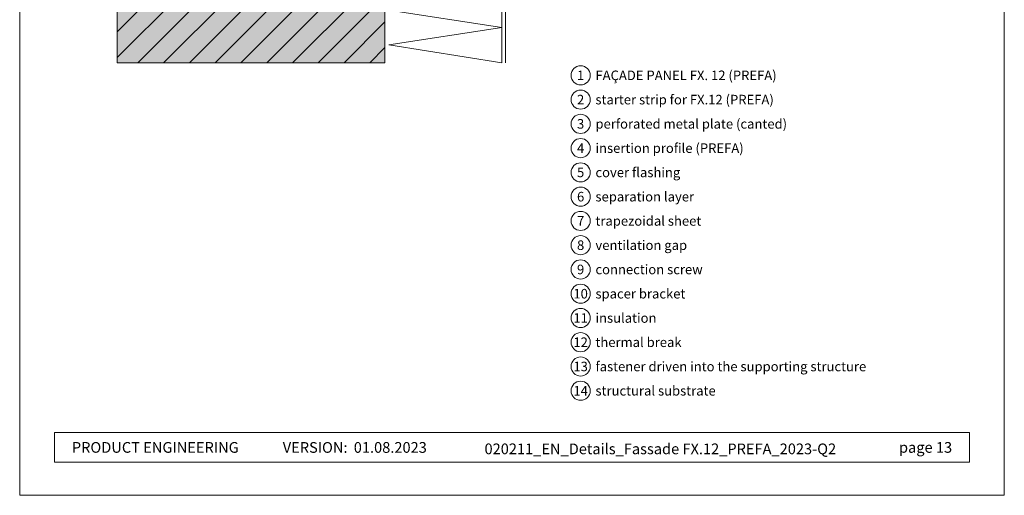
# Model space of a CAD drawing. Units: millimetres. Extents: x 8725 to 16650, y -13120 to -9152.
# Drawn here: x 9369 to 9883, y -13120 to -12872 of the extents above; entities that cross this region are included whole.
import ezdxf
from ezdxf.enums import TextEntityAlignment as Align

# ---------------------------------------------------------------- set-up
doc = ezdxf.new("R2010")
doc.units = ezdxf.units.MM
for name, color, linetype, lineweight, true_color in [('05_Dämmung', 252, 'Continuous', 9, 0x8296a0), ('07_Mauerwerk', 252, 'Continuous', 9, 0x8296a0), ('07_Mauerwerkschraffur', 254, 'Continuous', 9, 0xdce6eb), ('08_Bemassung', 251, 'Continuous', 5, 0x505f69), ('10_Blattrahmen', 18, 'Continuous', 20, 0x000000), ('99_Text_3_EN', 251, 'Continuous', 5, 0x505f69)]:
    doc.layers.add(name, color=color, linetype=linetype, lineweight=lineweight, true_color=true_color)
doc.layers.add('99_Text_2_EN', color=7, linetype='Continuous')
doc.styles.add('Arial', font='arial.ttf')
doc.styles.add('PREFA_Standard', font='arial.ttf', dxfattribs={"height": 20})

# ---------------------------------------------------------------- blocks, each defined once
blk = doc.blocks.new('5')
at = {"layer": '10_Blattrahmen'}
for points in [[(-3753.86, -9142.94), (-3239.36, -9142.94), (-3239.36, -8415.3), (-3753.86, -8415.3)], [(-3735.61, -9110.21), (-3257.6, -9110.21), (-3257.6, -9125.62), (-3735.61, -9125.62)]]:
    blk.add_lwpolyline(points, close=True, dxfattribs=at)
blk = doc.blocks.new('89')
at = {"layer": '07_Mauerwerk'}
h = blk.add_hatch(dxfattribs=at)
h.set_pattern_fill('ANSI31', color=256, scale=3)
h.set_pattern_definition([(45, (13211.836, -4249.841), (-6.735192, 6.735192), [])])
h.paths.add_polyline_path([(9788.38, -13527.35), (9648.43, -13527.35), (9648.43, -13859.44), (9788.38, -13859.44)])
at = {"layer": '07_Mauerwerkschraffur'}
h = blk.add_hatch(color=256, dxfattribs=at)
h.dxf.hatch_style = 1
h.paths.add_polyline_path([(9788.38, -13527.35), (9648.43, -13527.35), (9648.43, -13859.44), (9788.38, -13859.44)])
at = {"layer": '07_Mauerwerk'}
blk.add_lwpolyline([(9788.38, -13527.35), (9648.43, -13527.35), (9648.43, -13859.44), (9788.38, -13859.44)], close=True, dxfattribs=at)
blk = doc.blocks.new('1')
at = {"layer": '05_Dämmung'}
blk.add_line((-3515.56, -9516.25), (-3515.56, -9603.63), dxfattribs=at)
blk.add_lwpolyline([(-3576.56, -9516.25), (-3517.56, -9516.25), (-3517.56, -9603.63), (-3576.56, -9594.25), (-3517.56, -9585.25), (-3576.56, -9576.25), (-3517.56, -9567.63), (-3576.56, -9558.25), (-3517.56, -9549.25), (-3576.56, -9540.25), (-3517.56, -9531.63), (-3576.56, -9522.25)], dxfattribs=at)

msp = doc.modelspace()

# ---------------------------------------------------------------- linework, layer by layer
at = {"layer": '08_Bemassung'}
for centre in [(9661.687, -12900.793), (9661.687, -12913.471), (9661.687, -12926.149), (9661.687, -12938.828), (9661.687, -12951.506), (9661.687, -12964.185), (9661.687, -12976.863), (9661.687, -12989.541), (9661.687, -13002.22), (9661.687, -13014.898), (9661.687, -13027.577), (9661.687, -13040.255), (9661.687, -13052.933), (9661.687, -13065.612)]:
    msp.add_circle(centre, 5, dxfattribs=at)

# ---------------------------------------------------------------- block references
msp.add_blockref('5', (13122.434, -3977.3))
at = {"layer": '05_Dämmung'}
msp.add_blockref('1', (13137.998, -3290.559), dxfattribs=at)
at = {"layer": '07_Mauerwerk'}
msp.add_blockref('89', (-228.937, 965.252), dxfattribs=at)

# ---------------------------------------------------------------- texts
at = {"layer": '08_Bemassung', "style": 'PREFA_Standard'}
for s, p in [('1', (9661.687, -12900.793)), ('2', (9661.687, -12913.471)), ('3', (9661.687, -12926.149)), ('4', (9661.687, -12938.828)), ('5', (9661.687, -12951.506)), ('6', (9661.687, -12964.185)), ('7', (9661.687, -12976.863)), ('8', (9661.687, -12989.541)), ('9', (9661.687, -13002.22)), ('10', (9661.687, -13014.898)), ('11', (9661.687, -13027.577)), ('12', (9661.687, -13040.255)), ('13', (9661.687, -13052.933)), ('14', (9661.687, -13065.612))]:
    msp.add_text(s, height=5, dxfattribs=at).set_placement(p, align=Align.MIDDLE_CENTER)
at = {"layer": '99_Text_2_EN', "char_height": 5.6, "style": 'Arial'}
for s, width, insert, attachment_point in [('PRODUCT ENGINEERING', 144.04813, (9395.836, -13095.216), 4), ('VERSION:', 93.20396, (9539.884, -13095.24), 6), ('01.08.2023', 42.01271, (9543.148, -13095.24), 4), ('020211_EN_Details_Fassade FX.12_PREFA_2023-Q2', 261.76683, (9703.335, -13095.977), 5), ('page 13', 161.7481, (9855.817, -13095.216), 6)]:
    msp.add_mtext_dynamic_manual_height_columns(s, width=width, gutter_width=8.75, heights=[0], dxfattribs=dict(at, insert=insert, attachment_point=attachment_point))
at = {"layer": '99_Text_3_EN', "style": 'PREFA_Standard'}
for s, height, p in [('FAÇADE PANEL FX. 12 (PREFA)', 5.00001, (9669.427, -12900.793)), ('starter strip for FX.12 (PREFA)', 5.00001, (9669.427, -12913.471)), ('perforated metal plate (canted)', 5.00001, (9669.427, -12926.149)), ('insertion profile (PREFA)', 5.00001, (9669.427, -12938.828)), ('cover flashing', 5.00001, (9669.427, -12951.506)), ('separation layer', 5.00001, (9669.427, -12964.185)), ('trapezoidal sheet', 5.00001, (9669.427, -12976.863)), ('ventilation gap', 5.00001, (9669.427, -12989.541)), ('connection screw', 5.00001, (9669.427, -13002.22)), ('spacer bracket', 5.00001, (9669.427, -13014.898)), ('insulation', 5, (9669.427, -13027.577)), ('thermal break', 5.00001, (9669.427, -13040.255)), ('fastener driven into the supporting structure', 5.00001, (9669.427, -13052.933)), ('structural substrate', 5.00001, (9669.427, -13065.612))]:
    msp.add_text(s, height=height, dxfattribs=at).set_placement(p, align=Align.MIDDLE_LEFT)

doc.saveas('drawing.dxf')
